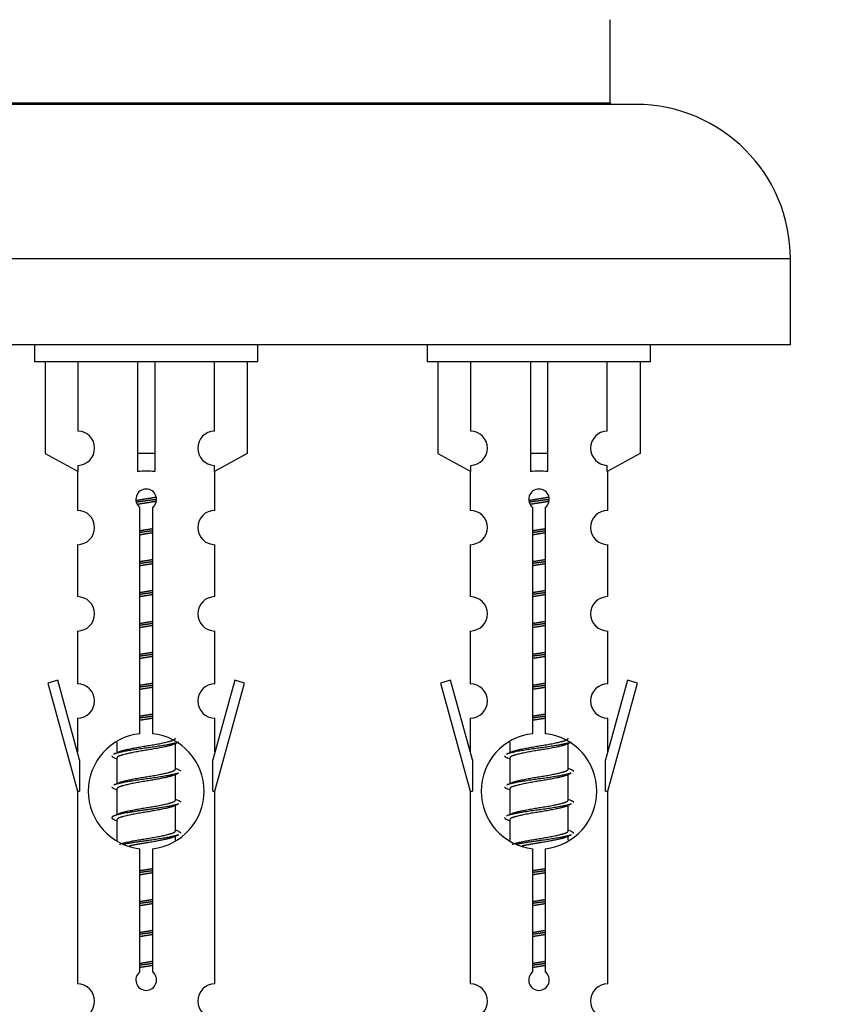
# Model space of a CAD drawing. Units: millimetres. Extents: x 0 to 1406, y 0 to 2090.
# Drawn here: x 457 to 504, y 1796 to 1854 of the extents above; entities that cross this region are included whole.
import ezdxf
from ezdxf import colors
from ezdxf.entities.mleader import LeaderData, LeaderLine
from ezdxf.math import Vec2, Vec3

# ---------------------------------------------------------------- set-up
doc = ezdxf.new("R2010")
doc.units = ezdxf.units.MM
doc.layers.add('DV2_Défaut', color=7, linetype='Continuous')
doc.layers.add('Défaut', color=7, linetype='Continuous')

# ---------------------------------------------------------------- blocks, each defined once
blk = doc.blocks.new('_DOT')
at = {"color": 0}
blk.add_line((0, 0), (-1, 0), dxfattribs=at)
at = {"color": 0, "const_width": 0.333}
blk.add_lwpolyline([(-0.1665, 0, 1), (0.1665, 0, 1)], format="xyb", close=True, dxfattribs=at)
blk = doc.blocks.new('SE1')
at = {"layer": 'DV2_Défaut', "color": 7, "linetype": 'Continuous'}
for p, q in [((491.547, 1848.769), (491.547, 1853.605)), ((493.047, 1848.669), (436.047, 1848.669)), ((437.547, 1848.769), (491.547, 1848.769)), ((502.047, 1839.669), (427.047, 1839.669)), ((502.047, 1834.669), (502.047, 1839.669)), ((502.047, 1834.669), (427.047, 1834.669)), ((458.047, 1834.669), (458.047, 1833.669)), ((471.047, 1833.669), (471.047, 1834.669)), ((480.91, 1834.669), (480.91, 1833.669)), ((493.91, 1833.669), (493.91, 1834.669)), ((471.047, 1833.669), (458.047, 1833.669)), ((458.666, 1833.669), (458.666, 1828.343)), ((460.579, 1829.647), (460.579, 1833.669)), ((464.047, 1833.669), (464.047, 1828.343)), ((465.047, 1833.669), (465.047, 1828.343)), ((468.516, 1829.647), (468.516, 1833.669)), ((470.428, 1833.669), (470.428, 1828.343)), ((493.91, 1833.669), (480.91, 1833.669)), ((481.53, 1833.669), (481.53, 1828.343)), ((483.442, 1829.647), (483.442, 1833.669)), ((486.91, 1833.669), (486.91, 1828.343)), ((487.91, 1833.669), (487.91, 1828.343)), ((491.379, 1829.647), (491.379, 1833.669)), ((493.291, 1833.669), (493.291, 1828.343)), ((458.666, 1828.343), (460.579, 1827.29)), ((465.047, 1828.343), (464.047, 1828.343)), ((464.047, 1828.343), (464.047, 1827.29)), ((465.047, 1828.343), (465.047, 1827.29)), ((470.428, 1828.343), (468.516, 1827.29)), ((481.53, 1828.343), (483.442, 1827.29)), ((487.91, 1828.343), (486.91, 1828.343)), ((486.91, 1828.343), (486.91, 1827.29)), ((487.91, 1828.343), (487.91, 1827.29)), ((493.291, 1828.343), (491.379, 1827.29)), ((460.547, 1827.308), (460.547, 1825.027)), ((460.579, 1827.29), (460.579, 1827.648)), ((468.516, 1827.29), (468.516, 1827.648)), ((468.547, 1825.027), (468.547, 1827.308)), ((483.41, 1827.308), (483.41, 1825.027)), ((483.442, 1827.29), (483.442, 1827.648)), ((491.379, 1827.29), (491.379, 1827.648)), ((491.41, 1825.027), (491.41, 1827.308)), ((464.182, 1812.019), (464.182, 1825.193)), ((464.913, 1825.193), (464.913, 1812.019)), ((487.045, 1812.019), (487.045, 1825.193)), ((487.776, 1825.193), (487.776, 1812.019)), ((460.547, 1823.028), (460.547, 1819.999)), ((468.547, 1819.999), (468.547, 1823.028)), ((483.41, 1823.028), (483.41, 1819.999)), ((491.41, 1819.999), (491.41, 1823.028)), ((460.547, 1818), (460.547, 1814.925)), ((468.547, 1814.925), (468.547, 1818)), ((483.41, 1818), (483.41, 1814.925)), ((491.41, 1814.925), (491.41, 1818)), ((459.397, 1815.127), (458.821, 1814.96)), ((458.821, 1814.96), (460.547, 1808.669)), ((460.674, 1810.495), (459.397, 1815.127)), ((469.698, 1815.127), (468.42, 1810.495)), ((468.547, 1808.669), (470.273, 1814.96)), ((470.273, 1814.96), (469.698, 1815.127)), ((482.26, 1815.127), (481.684, 1814.96)), ((481.684, 1814.96), (483.41, 1808.669)), ((483.538, 1810.495), (482.26, 1815.127)), ((492.561, 1815.127), (491.283, 1810.495)), ((491.41, 1808.669), (493.137, 1814.96)), ((493.137, 1814.96), (492.561, 1815.127)), ((460.547, 1812.926), (460.547, 1810.955)), ((468.547, 1810.955), (468.547, 1812.926)), ((483.41, 1812.926), (483.41, 1810.955)), ((491.41, 1810.955), (491.41, 1812.926)), ((462.847, 1811.52), (462.847, 1810.912)), ((466.106, 1811.383), (466.425, 1811.526)), ((466.247, 1809.956), (466.247, 1811.446)), ((485.71, 1811.52), (485.71, 1810.912)), ((488.969, 1811.383), (489.288, 1811.526)), ((489.11, 1809.956), (489.11, 1811.446)), ((462.67, 1810.626), (462.847, 1810.547)), ((462.847, 1810.603), (462.847, 1809.112)), ((485.533, 1810.626), (485.71, 1810.547)), ((485.71, 1810.603), (485.71, 1809.112)), ((460.674, 1810.495), (460.674, 1808.669)), ((468.42, 1808.669), (468.42, 1810.495)), ((483.538, 1810.495), (483.538, 1808.669)), ((491.283, 1808.669), (491.283, 1810.495)), ((466.106, 1809.583), (466.425, 1809.726)), ((466.247, 1808.156), (466.247, 1809.646)), ((488.969, 1809.583), (489.288, 1809.726)), ((489.11, 1808.156), (489.11, 1809.646)), ((462.67, 1808.826), (462.847, 1808.747)), ((485.533, 1808.826), (485.71, 1808.747)), ((460.547, 1808.669), (460.674, 1808.669)), ((460.547, 1808.669), (460.547, 1797.44)), ((462.847, 1808.803), (462.847, 1807.312)), ((468.42, 1808.669), (468.547, 1808.669)), ((468.547, 1797.44), (468.547, 1808.669)), ((483.41, 1808.669), (483.538, 1808.669)), ((483.41, 1808.669), (483.41, 1797.44)), ((485.71, 1808.803), (485.71, 1807.312)), ((491.283, 1808.669), (491.41, 1808.669)), ((491.41, 1797.44), (491.41, 1808.669)), ((466.106, 1807.783), (466.425, 1807.926)), ((466.247, 1806.356), (466.247, 1807.846)), ((488.969, 1807.783), (489.288, 1807.926)), ((489.11, 1806.356), (489.11, 1807.846)), ((462.67, 1807.026), (462.847, 1806.947)), ((462.847, 1807.003), (462.847, 1805.798)), ((485.533, 1807.026), (485.71, 1806.947)), ((485.71, 1807.003), (485.71, 1805.798)), ((466.106, 1805.983), (466.425, 1806.126)), ((466.247, 1805.819), (466.247, 1806.046)), ((488.969, 1805.983), (489.288, 1806.126)), ((489.11, 1805.819), (489.11, 1806.046)), ((464.182, 1798.145), (464.182, 1805.32)), ((464.913, 1805.32), (464.913, 1798.145)), ((487.045, 1798.145), (487.045, 1805.32)), ((487.776, 1805.32), (487.776, 1798.145))]:
    blk.add_line(p, q, dxfattribs=at)
for centre, radius, start, end in [((491.647, 1848.769), 0.1, 180, 270), ((493.047, 1839.669), 9, 0, 90), ((460.547, 1828.647), 1, 271.79784, 88.20216), ((468.547, 1828.647), 1, 91.79784, 268.20216), ((483.41, 1828.647), 1, 271.79784, 88.20216), ((491.41, 1828.647), 1, 91.79784, 268.20216), ((464.547, 1825.669), 0.6, 307.50889, 232.49111), ((487.41, 1825.669), 0.6, 307.50889, 232.49111), ((460.547, 1824.027), 1, 270.00005, 90.00005), ((468.547, 1824.027), 1, 89.99995, 269.99995), ((483.41, 1824.027), 1, 270.00005, 90.00005), ((491.41, 1824.027), 1, 89.99995, 269.99995), ((460.547, 1818.999), 1, 270.00005, 90.00005), ((468.547, 1818.999), 1, 89.99995, 269.99995), ((483.41, 1818.999), 1, 270.00005, 90.00005), ((491.41, 1818.999), 1, 89.99995, 269.99995), ((460.547, 1813.925), 1, 270.00005, 90.00005), ((468.547, 1813.925), 1, 89.99995, 269.99995), ((483.41, 1813.925), 1, 270.00005, 90.00005), ((491.41, 1813.925), 1, 89.99995, 269.99995), ((464.547, 1808.669), 3.369, 96.2248, 263.7752), ((464.547, 1808.669), 3.369, 276.2248, 83.7752), ((487.41, 1808.669), 3.369, 96.2248, 263.7752), ((487.41, 1808.669), 3.369, 276.2248, 83.7752), ((444.958, 1850.682), 43.609, 293.96371, 294.41881), ((467.821, 1850.682), 43.609, 293.96371, 294.41881), ((484.029, 1849.63), 43.426, 245.82759, 246.08465), ((506.892, 1849.63), 43.426, 245.82759, 246.08465), ((444.958, 1848.882), 43.609, 293.96371, 294.41881), ((467.821, 1848.882), 43.609, 293.96371, 294.41881), ((484.029, 1847.83), 43.426, 245.82759, 246.08465), ((506.892, 1847.83), 43.426, 245.82759, 246.08465), ((444.958, 1847.082), 43.609, 293.96371, 294.41881), ((467.821, 1847.082), 43.609, 293.96371, 294.41881), ((484.029, 1846.03), 43.426, 245.82759, 246.08465), ((506.892, 1846.03), 43.426, 245.82759, 246.08465), ((464.547, 1797.669), 0.6, 127.50889, 52.49111), ((487.41, 1797.669), 0.6, 127.50889, 52.49111), ((460.547, 1796.44), 1, 270.00005, 90.00005), ((468.547, 1796.44), 1, 89.99995, 269.99995), ((483.41, 1796.44), 1, 270.00005, 90.00005), ((491.41, 1796.44), 1, 89.99995, 269.99995)]:
    blk.add_arc(centre, radius, start, end, dxfattribs=at)
for centre in [(464.547, 1825.106), (487.41, 1825.106)]:
    blk.add_ellipse(centre, major_axis=(4, 0), ratio=0.550336, start_param=1.445468, end_param=1.696124, dxfattribs=at)
for points, weights, knots in [([(463.955, 1825.606), (464.242, 1825.659), (464.547, 1825.706), (464.847, 1825.752), (465.128, 1825.804)], [0.939613556073, 0.954040621114, 1, 0.954945646648, 0.940193974749], [0, 0, 0, 0.504972, 0.504972, 1, 1, 1]), ([(465.153, 1825.665), (464.857, 1825.62), (464.547, 1825.579), (464.252, 1825.541), (463.969, 1825.498)], [0.943994856981, 0.960135845087, 1, 0.961928908056, 0.945494873924], [0, 0, 0, 0.511504, 0.511504, 1, 1, 1]), ([(465.132, 1825.551), (464.849, 1825.499), (464.547, 1825.453), (464.281, 1825.412), (464.028, 1825.366)], [0.939984768291, 0.954623807608, 1, 0.959750653178, 0.943685143671], [0, 0, 0, 0.529938, 0.529938, 1, 1, 1]), ([(486.818, 1825.606), (487.105, 1825.659), (487.41, 1825.706), (487.71, 1825.752), (487.991, 1825.804)], [0.939613556073, 0.954040621114, 1, 0.954945646648, 0.940193974749], [0, 0, 0, 0.504972, 0.504972, 1, 1, 1]), ([(488.016, 1825.665), (487.72, 1825.62), (487.41, 1825.579), (487.115, 1825.541), (486.832, 1825.498)], [0.943994856981, 0.960135845087, 1, 0.961928908056, 0.945494873924], [0, 0, 0, 0.511504, 0.511504, 1, 1, 1]), ([(487.995, 1825.551), (487.712, 1825.499), (487.41, 1825.453), (487.144, 1825.412), (486.891, 1825.366)], [0.939984768291, 0.954623807608, 1, 0.959750653178, 0.943685143671], [0, 0, 0, 0.529938, 0.529938, 1, 1, 1]), ([(464.175, 1823.845), (464.359, 1823.877), (464.547, 1823.906), (464.736, 1823.935), (464.92, 1823.967)], [0.954711593229, 0.971138154054, 1, 0.971138154054, 0.954711593229], [0, 0, 0, 0.5, 0.5, 1, 1, 1]), ([(464.92, 1823.83), (464.735, 1823.804), (464.547, 1823.779), (464.359, 1823.755), (464.175, 1823.728)], [0.959880202632, 0.975436531063, 1, 0.975436531063, 0.959880202632], [0, 0, 0, 0.5, 0.5, 1, 1, 1]), ([(487.038, 1823.845), (487.222, 1823.877), (487.41, 1823.906), (487.599, 1823.935), (487.783, 1823.967)], [0.954711593229, 0.971138154054, 1, 0.971138154054, 0.954711593229], [0, 0, 0, 0.5, 0.5, 1, 1, 1]), ([(487.783, 1823.83), (487.598, 1823.804), (487.41, 1823.779), (487.223, 1823.755), (487.038, 1823.728)], [0.959880202632, 0.975436531063, 1, 0.975436531063, 0.959880202632], [0, 0, 0, 0.5, 0.5, 1, 1, 1]), ([(464.92, 1823.713), (464.736, 1823.682), (464.547, 1823.653), (464.359, 1823.624), (464.175, 1823.592)], [0.954711593229, 0.971138154054, 1, 0.971138154054, 0.954711593228], [0, 0, 0, 0.5, 0.5, 1, 1, 1]), ([(487.783, 1823.713), (487.599, 1823.682), (487.41, 1823.653), (487.222, 1823.624), (487.038, 1823.592)], [0.954711593229, 0.971138154054, 1, 0.971138154054, 0.954711593229], [0, 0, 0, 0.5, 0.5, 1, 1, 1]), ([(464.175, 1822.045), (464.359, 1822.077), (464.547, 1822.106), (464.736, 1822.135), (464.92, 1822.167)], [0.954711593229, 0.971138154054, 1, 0.971138154054, 0.954711593229], [0, 0, 0, 0.5, 0.5, 1, 1, 1]), ([(464.92, 1822.03), (464.735, 1822.004), (464.547, 1821.979), (464.359, 1821.955), (464.175, 1821.928)], [0.959880202632, 0.975436531063, 1, 0.975436531063, 0.959880202632], [0, 0, 0, 0.5, 0.5, 1, 1, 1]), ([(487.038, 1822.045), (487.222, 1822.077), (487.41, 1822.106), (487.599, 1822.135), (487.783, 1822.167)], [0.954711593229, 0.971138154054, 1, 0.971138154054, 0.954711593229], [0, 0, 0, 0.5, 0.5, 1, 1, 1]), ([(487.783, 1822.03), (487.598, 1822.004), (487.41, 1821.979), (487.223, 1821.955), (487.038, 1821.928)], [0.959880202632, 0.975436531063, 1, 0.975436531063, 0.959880202632], [0, 0, 0, 0.5, 0.5, 1, 1, 1]), ([(464.92, 1821.913), (464.736, 1821.882), (464.547, 1821.853), (464.359, 1821.824), (464.175, 1821.792)], [0.954711593229, 0.971138154054, 1, 0.971138154054, 0.954711593228], [0, 0, 0, 0.5, 0.5, 1, 1, 1]), ([(487.783, 1821.913), (487.599, 1821.882), (487.41, 1821.853), (487.222, 1821.824), (487.038, 1821.792)], [0.954711593229, 0.971138154054, 1, 0.971138154054, 0.954711593229], [0, 0, 0, 0.5, 0.5, 1, 1, 1]), ([(464.175, 1820.245), (464.359, 1820.277), (464.547, 1820.306), (464.736, 1820.335), (464.92, 1820.367)], [0.954711593228, 0.971138154054, 1, 0.971138154054, 0.954711593229], [0, 0, 0, 0.5, 0.5, 1, 1, 1]), ([(487.038, 1820.245), (487.222, 1820.277), (487.41, 1820.306), (487.599, 1820.335), (487.783, 1820.367)], [0.954711593229, 0.971138154054, 1, 0.971138154054, 0.954711593229], [0, 0, 0, 0.5, 0.5, 1, 1, 1]), ([(464.92, 1820.23), (464.735, 1820.204), (464.547, 1820.179), (464.359, 1820.155), (464.175, 1820.128)], [0.959880202632, 0.975436531063, 1, 0.975436531063, 0.959880202632], [0, 0, 0, 0.5, 0.5, 1, 1, 1]), ([(464.92, 1820.113), (464.736, 1820.082), (464.547, 1820.053), (464.359, 1820.024), (464.175, 1819.992)], [0.954711593229, 0.971138154054, 1, 0.971138154054, 0.954711593228], [0, 0, 0, 0.5, 0.5, 1, 1, 1]), ([(487.783, 1820.23), (487.598, 1820.204), (487.41, 1820.179), (487.223, 1820.155), (487.038, 1820.128)], [0.959880202632, 0.975436531063, 1, 0.975436531063, 0.959880202632], [0, 0, 0, 0.5, 0.5, 1, 1, 1]), ([(487.783, 1820.113), (487.599, 1820.082), (487.41, 1820.053), (487.222, 1820.024), (487.038, 1819.992)], [0.954711593229, 0.971138154054, 1, 0.971138154054, 0.954711593229], [0, 0, 0, 0.5, 0.5, 1, 1, 1]), ([(464.175, 1818.445), (464.359, 1818.477), (464.547, 1818.506), (464.736, 1818.535), (464.92, 1818.567)], [0.954711593229, 0.971138154054, 1, 0.971138154054, 0.954711593229], [0, 0, 0, 0.5, 0.5, 1, 1, 1]), ([(464.92, 1818.43), (464.735, 1818.404), (464.547, 1818.379), (464.359, 1818.355), (464.175, 1818.328)], [0.959880202632, 0.975436531063, 1, 0.975436531063, 0.959880202632], [0, 0, 0, 0.5, 0.5, 1, 1, 1]), ([(464.92, 1818.313), (464.736, 1818.282), (464.547, 1818.253), (464.359, 1818.224), (464.175, 1818.192)], [0.954711593229, 0.971138154054, 1, 0.971138154054, 0.954711593229], [0, 0, 0, 0.5, 0.5, 1, 1, 1]), ([(487.038, 1818.445), (487.222, 1818.477), (487.41, 1818.506), (487.599, 1818.535), (487.783, 1818.567)], [0.954711593229, 0.971138154054, 1, 0.971138154054, 0.954711593229], [0, 0, 0, 0.5, 0.5, 1, 1, 1]), ([(487.783, 1818.43), (487.598, 1818.404), (487.41, 1818.379), (487.223, 1818.355), (487.038, 1818.328)], [0.959880202632, 0.975436531063, 1, 0.975436531063, 0.959880202632], [0, 0, 0, 0.5, 0.5, 1, 1, 1]), ([(487.783, 1818.313), (487.599, 1818.282), (487.41, 1818.253), (487.222, 1818.224), (487.038, 1818.192)], [0.954711593229, 0.971138154054, 1, 0.971138154054, 0.954711593229], [0, 0, 0, 0.5, 0.5, 1, 1, 1]), ([(464.175, 1816.645), (464.359, 1816.677), (464.547, 1816.706), (464.736, 1816.735), (464.92, 1816.767)], [0.954711593228, 0.971138154054, 1, 0.971138154054, 0.954711593229], [0, 0, 0, 0.5, 0.5, 1, 1, 1]), ([(464.92, 1816.63), (464.735, 1816.604), (464.547, 1816.579), (464.359, 1816.555), (464.175, 1816.528)], [0.959880202632, 0.975436531063, 1, 0.975436531063, 0.959880202632], [0, 0, 0, 0.5, 0.5, 1, 1, 1]), ([(464.92, 1816.513), (464.736, 1816.482), (464.547, 1816.453), (464.359, 1816.424), (464.175, 1816.392)], [0.954711593229, 0.971138154054, 1, 0.971138154054, 0.954711593228], [0, 0, 0, 0.5, 0.5, 1, 1, 1]), ([(487.038, 1816.645), (487.222, 1816.677), (487.41, 1816.706), (487.599, 1816.735), (487.783, 1816.767)], [0.954711593229, 0.971138154054, 1, 0.971138154054, 0.954711593229], [0, 0, 0, 0.5, 0.5, 1, 1, 1]), ([(487.783, 1816.63), (487.598, 1816.604), (487.41, 1816.579), (487.223, 1816.555), (487.038, 1816.528)], [0.959880202632, 0.975436531063, 1, 0.975436531063, 0.959880202632], [0, 0, 0, 0.5, 0.5, 1, 1, 1]), ([(487.783, 1816.513), (487.599, 1816.482), (487.41, 1816.453), (487.222, 1816.424), (487.038, 1816.392)], [0.954711593229, 0.971138154054, 1, 0.971138154054, 0.954711593229], [0, 0, 0, 0.5, 0.5, 1, 1, 1]), ([(464.175, 1814.845), (464.359, 1814.877), (464.547, 1814.906), (464.736, 1814.935), (464.92, 1814.967)], [0.954711593229, 0.971138154054, 1, 0.971138154054, 0.954711593229], [0, 0, 0, 0.5, 0.5, 1, 1, 1]), ([(464.92, 1814.83), (464.735, 1814.804), (464.547, 1814.779), (464.359, 1814.755), (464.175, 1814.728)], [0.959880202632, 0.975436531063, 1, 0.975436531063, 0.959880202632], [0, 0, 0, 0.5, 0.5, 1, 1, 1]), ([(464.92, 1814.713), (464.736, 1814.682), (464.547, 1814.653), (464.359, 1814.624), (464.175, 1814.592)], [0.954711593229, 0.971138154054, 1, 0.971138154054, 0.954711593229], [0, 0, 0, 0.5, 0.5, 1, 1, 1]), ([(487.038, 1814.845), (487.222, 1814.877), (487.41, 1814.906), (487.599, 1814.935), (487.783, 1814.967)], [0.954711593229, 0.971138154054, 1, 0.971138154054, 0.954711593229], [0, 0, 0, 0.5, 0.5, 1, 1, 1]), ([(487.783, 1814.83), (487.598, 1814.804), (487.41, 1814.779), (487.223, 1814.755), (487.038, 1814.728)], [0.959880202632, 0.975436531063, 1, 0.975436531063, 0.959880202632], [0, 0, 0, 0.5, 0.5, 1, 1, 1]), ([(487.783, 1814.713), (487.599, 1814.682), (487.41, 1814.653), (487.222, 1814.624), (487.038, 1814.592)], [0.954711593229, 0.971138154054, 1, 0.971138154054, 0.954711593229], [0, 0, 0, 0.5, 0.5, 1, 1, 1]), ([(464.175, 1813.045), (464.359, 1813.077), (464.547, 1813.106), (464.736, 1813.135), (464.92, 1813.167)], [0.954711593228, 0.971138154054, 1, 0.971138154054, 0.954711593229], [0, 0, 0, 0.5, 0.5, 1, 1, 1]), ([(464.92, 1813.03), (464.735, 1813.004), (464.547, 1812.979), (464.359, 1812.955), (464.175, 1812.928)], [0.959880202632, 0.975436531063, 1, 0.975436531063, 0.959880202632], [0, 0, 0, 0.5, 0.5, 1, 1, 1]), ([(464.92, 1812.913), (464.736, 1812.882), (464.547, 1812.853), (464.359, 1812.824), (464.175, 1812.792)], [0.954711593229, 0.971138154054, 1, 0.971138154054, 0.954711593228], [0, 0, 0, 0.5, 0.5, 1, 1, 1]), ([(487.038, 1813.045), (487.222, 1813.077), (487.41, 1813.106), (487.599, 1813.135), (487.783, 1813.167)], [0.954711593229, 0.971138154054, 1, 0.971138154054, 0.954711593229], [0, 0, 0, 0.5, 0.5, 1, 1, 1]), ([(487.783, 1813.03), (487.598, 1813.004), (487.41, 1812.979), (487.223, 1812.955), (487.038, 1812.928)], [0.959880202632, 0.975436531063, 1, 0.975436531063, 0.959880202632], [0, 0, 0, 0.5, 0.5, 1, 1, 1]), ([(487.783, 1812.913), (487.599, 1812.882), (487.41, 1812.853), (487.222, 1812.824), (487.038, 1812.792)], [0.954711593229, 0.971138154054, 1, 0.971138154054, 0.954711593229], [0, 0, 0, 0.5, 0.5, 1, 1, 1]), ([(462.984, 1810.974), (463.024, 1810.99), (463.075, 1811.006), (463.566, 1811.156), (464.547, 1811.306), (465.529, 1811.456), (466.02, 1811.606), (466.247, 1811.676), (466.247, 1811.756)], [0.972032873102, 0.984138584193, 1, 0.866025403784, 1, 0.866025403784, 1, 0.933012701892, 0.933012701892], [0, 0, 0, 0.045215, 0.045215, 0.427129, 0.427129, 0.809043, 0.809043, 1, 1, 1]), ([(485.847, 1810.974), (485.887, 1810.99), (485.938, 1811.006), (486.429, 1811.156), (487.41, 1811.306), (488.392, 1811.456), (488.883, 1811.606), (489.11, 1811.676), (489.11, 1811.756)], [0.972032873102, 0.984138584193, 1, 0.866025403784, 1, 0.866025403784, 1, 0.933012701892, 0.933012701892], [0, 0, 0, 0.045215, 0.045215, 0.427129, 0.427129, 0.809043, 0.809043, 1, 1, 1]), ([(466.423, 1811.525), (466.365, 1811.501), (466.279, 1811.479), (465.702, 1811.329), (464.547, 1811.179), (463.393, 1811.029), (462.815, 1810.879), (462.73, 1810.857), (462.671, 1810.833)], [0.962852408417, 0.97772155243, 1, 0.866025403784, 1, 0.866025403784, 1, 0.977713110418, 0.962841140698], [0, 0, 0, 0.0712877, 0.0712877, 0.4999865, 0.4999865, 0.9286853, 0.9286853, 1, 1, 1]), ([(466.108, 1811.384), (466.069, 1811.368), (466.02, 1811.353), (465.529, 1811.203), (464.547, 1811.053), (463.566, 1810.903), (463.075, 1810.753), (462.847, 1810.683), (462.847, 1810.603)], [0.972776584214, 0.984623505403, 1, 0.866025403784, 1, 0.866025403784, 1, 0.933012701892, 0.933012701892], [0, 0, 0, 0.043894, 0.043894, 0.426336, 0.426336, 0.808779, 0.808779, 1, 1, 1]), ([(489.287, 1811.525), (489.228, 1811.501), (489.143, 1811.479), (488.565, 1811.329), (487.41, 1811.179), (486.256, 1811.029), (485.678, 1810.879), (485.593, 1810.857), (485.534, 1810.833)], [0.962852408417, 0.97772155243, 1, 0.866025403784, 1, 0.866025403784, 1, 0.977713110418, 0.962841140698], [0, 0, 0, 0.071288, 0.071288, 0.499986, 0.499986, 0.928685, 0.928685, 1, 1, 1]), ([(488.972, 1811.384), (488.932, 1811.368), (488.883, 1811.353), (488.392, 1811.203), (487.41, 1811.053), (486.429, 1810.903), (485.938, 1810.753), (485.71, 1810.683), (485.71, 1810.603)], [0.972776584214, 0.984623505403, 1, 0.866025403784, 1, 0.866025403784, 1, 0.933012701892, 0.933012701892], [0, 0, 0, 0.043894, 0.043894, 0.426336, 0.426336, 0.808779, 0.808779, 1, 1, 1]), ([(466.423, 1809.725), (466.365, 1809.701), (466.279, 1809.679), (465.702, 1809.529), (464.547, 1809.379), (463.393, 1809.229), (462.815, 1809.079), (462.73, 1809.057), (462.671, 1809.033)], [0.962852408417, 0.97772155243, 1, 0.866025403784, 1, 0.866025403784, 1, 0.977713110418, 0.962841140698], [0, 0, 0, 0.071288, 0.071288, 0.499986, 0.499986, 0.928685, 0.928685, 1, 1, 1]), ([(466.108, 1809.584), (466.069, 1809.568), (466.02, 1809.553), (465.529, 1809.403), (464.547, 1809.253), (463.566, 1809.103), (463.075, 1808.953), (462.847, 1808.883), (462.847, 1808.803)], [0.972776584214, 0.984623505403, 1, 0.866025403784, 1, 0.866025403784, 1, 0.933012701892, 0.933012701892], [0, 0, 0, 0.043894, 0.043894, 0.426336, 0.426336, 0.808779, 0.808779, 1, 1, 1]), ([(462.984, 1809.174), (463.024, 1809.19), (463.075, 1809.206), (463.566, 1809.356), (464.547, 1809.506), (465.529, 1809.656), (466.02, 1809.806), (466.247, 1809.876), (466.247, 1809.956)], [0.972032873102, 0.984138584193, 1, 0.866025403784, 1, 0.866025403784, 1, 0.933012701892, 0.933012701892], [0, 0, 0, 0.045215, 0.045215, 0.427129, 0.427129, 0.809043, 0.809043, 1, 1, 1]), ([(489.287, 1809.725), (489.228, 1809.701), (489.143, 1809.679), (488.565, 1809.529), (487.41, 1809.379), (486.256, 1809.229), (485.678, 1809.079), (485.593, 1809.057), (485.534, 1809.033)], [0.962852408417, 0.97772155243, 1, 0.866025403784, 1, 0.866025403784, 1, 0.977713110418, 0.962841140698], [0, 0, 0, 0.0712877, 0.0712877, 0.4999865, 0.4999865, 0.9286853, 0.9286853, 1, 1, 1]), ([(488.972, 1809.584), (488.932, 1809.568), (488.883, 1809.553), (488.392, 1809.403), (487.41, 1809.253), (486.429, 1809.103), (485.938, 1808.953), (485.71, 1808.883), (485.71, 1808.803)], [0.972776584214, 0.984623505403, 1, 0.866025403784, 1, 0.866025403784, 1, 0.933012701892, 0.933012701892], [0, 0, 0, 0.043894, 0.043894, 0.426336, 0.426336, 0.808779, 0.808779, 1, 1, 1]), ([(485.847, 1809.174), (485.887, 1809.19), (485.938, 1809.206), (486.429, 1809.356), (487.41, 1809.506), (488.392, 1809.656), (488.883, 1809.806), (489.11, 1809.876), (489.11, 1809.956)], [0.972032873102, 0.984138584193, 1, 0.866025403784, 1, 0.866025403784, 1, 0.933012701892, 0.933012701892], [0, 0, 0, 0.045215, 0.045215, 0.427129, 0.427129, 0.809043, 0.809043, 1, 1, 1]), ([(466.423, 1807.925), (466.365, 1807.901), (466.279, 1807.879), (465.702, 1807.729), (464.547, 1807.579), (463.393, 1807.429), (462.815, 1807.279), (462.346, 1807.157), (462.672, 1807.025)], [0.962852408417, 0.97772155243, 1, 0.866025403784, 1, 0.866025403784, 1, 0.888253018409, 0.962920301125], [0, 0, 0, 0.055423, 0.055423, 0.388714, 0.388714, 0.722005, 0.722005, 1, 1, 1]), ([(466.108, 1807.784), (466.069, 1807.768), (466.02, 1807.753), (465.529, 1807.603), (464.547, 1807.453), (463.566, 1807.303), (463.075, 1807.153), (462.847, 1807.083), (462.847, 1807.003)], [0.972776584214, 0.984623505403, 1, 0.866025403784, 1, 0.866025403784, 1, 0.933012701892, 0.933012701892], [0, 0, 0, 0.043894, 0.043894, 0.426336, 0.426336, 0.808779, 0.808779, 1, 1, 1]), ([(462.984, 1807.374), (463.024, 1807.39), (463.075, 1807.406), (463.566, 1807.556), (464.547, 1807.706), (465.529, 1807.856), (466.02, 1808.006), (466.247, 1808.076), (466.247, 1808.156)], [0.972032873102, 0.984138584193, 1, 0.866025403784, 1, 0.866025403784, 1, 0.933012701892, 0.933012701892], [0, 0, 0, 0.045215, 0.045215, 0.427129, 0.427129, 0.809043, 0.809043, 1, 1, 1]), ([(489.287, 1807.925), (489.228, 1807.901), (489.143, 1807.879), (488.565, 1807.729), (487.41, 1807.579), (486.256, 1807.429), (485.678, 1807.279), (485.593, 1807.257), (485.534, 1807.233)], [0.962852408417, 0.97772155243, 1, 0.866025403784, 1, 0.866025403784, 1, 0.977713110418, 0.962841140698], [0, 0, 0, 0.071288, 0.071288, 0.499986, 0.499986, 0.928685, 0.928685, 1, 1, 1]), ([(488.972, 1807.784), (488.932, 1807.768), (488.883, 1807.753), (488.392, 1807.603), (487.41, 1807.453), (486.429, 1807.303), (485.938, 1807.153), (485.71, 1807.083), (485.71, 1807.003)], [0.972776584214, 0.984623505403, 1, 0.866025403784, 1, 0.866025403784, 1, 0.933012701892, 0.933012701892], [0, 0, 0, 0.043894, 0.043894, 0.426336, 0.426336, 0.808779, 0.808779, 1, 1, 1]), ([(485.847, 1807.374), (485.887, 1807.39), (485.938, 1807.406), (486.429, 1807.556), (487.41, 1807.706), (488.392, 1807.856), (488.883, 1808.006), (489.11, 1808.076), (489.11, 1808.156)], [0.972032873102, 0.984138584193, 1, 0.866025403784, 1, 0.866025403784, 1, 0.933012701892, 0.933012701892], [0, 0, 0, 0.045215, 0.045215, 0.427129, 0.427129, 0.809043, 0.809043, 1, 1, 1]), ([(462.984, 1805.574), (463.024, 1805.59), (463.075, 1805.606), (463.566, 1805.756), (464.547, 1805.906), (465.529, 1806.056), (466.02, 1806.206), (466.247, 1806.276), (466.247, 1806.356)], [0.972032873102, 0.984138584193, 1, 0.866025403784, 1, 0.866025403784, 1, 0.933012701892, 0.933012701892], [0, 0, 0, 0.045215, 0.045215, 0.427129, 0.427129, 0.809043, 0.809043, 1, 1, 1]), ([(466.423, 1806.125), (466.365, 1806.101), (466.279, 1806.079), (465.702, 1805.929), (464.547, 1805.779), (463.786, 1805.68), (463.217, 1805.569)], [0.962852408417, 0.97772155243, 1, 0.866025403784, 1, 0.907383470239, 0.942818404372], [0, 0, 0, 0.089519, 0.089519, 0.627851, 0.627851, 1, 1, 1]), ([(466.108, 1805.984), (466.069, 1805.968), (466.02, 1805.953), (465.529, 1805.803), (464.547, 1805.653), (464.008, 1805.57), (463.567, 1805.476)], [0.972776584214, 0.984623505403, 1, 0.866025403784, 1, 0.921611656357, 0.934953127062], [0, 0, 0, 0.067518, 0.067518, 0.655798, 0.655798, 1, 1, 1]), ([(485.847, 1805.574), (485.887, 1805.59), (485.938, 1805.606), (486.429, 1805.756), (487.41, 1805.906), (488.392, 1806.056), (488.883, 1806.206), (489.11, 1806.276), (489.11, 1806.356)], [0.972032873102, 0.984138584193, 1, 0.866025403784, 1, 0.866025403784, 1, 0.933012701892, 0.933012701892], [0, 0, 0, 0.045215, 0.045215, 0.427129, 0.427129, 0.809043, 0.809043, 1, 1, 1]), ([(489.287, 1806.125), (489.228, 1806.101), (489.143, 1806.079), (488.565, 1805.929), (487.41, 1805.779), (486.649, 1805.68), (486.08, 1805.569)], [0.962852408417, 0.97772155243, 1, 0.866025403784, 1, 0.907383470239, 0.942818404372], [0, 0, 0, 0.089519, 0.089519, 0.627851, 0.627851, 1, 1, 1]), ([(488.972, 1805.984), (488.932, 1805.968), (488.883, 1805.953), (488.392, 1805.803), (487.41, 1805.653), (486.871, 1805.57), (486.43, 1805.476)], [0.972776584214, 0.984623505403, 1, 0.866025403784, 1, 0.921611656357, 0.934953127062], [0, 0, 0, 0.0675179, 0.0675179, 0.6557981, 0.6557981, 1, 1, 1]), ([(464.175, 1804.045), (464.359, 1804.077), (464.547, 1804.106), (464.736, 1804.135), (464.92, 1804.167)], [0.954711593229, 0.971138154054, 1, 0.971138154054, 0.954711593229], [0, 0, 0, 0.5, 0.5, 1, 1, 1]), ([(464.92, 1804.03), (464.735, 1804.004), (464.547, 1803.979), (464.359, 1803.955), (464.175, 1803.928)], [0.959880202632, 0.975436531063, 1, 0.975436531063, 0.959880202632], [0, 0, 0, 0.5, 0.5, 1, 1, 1]), ([(464.92, 1803.913), (464.736, 1803.882), (464.547, 1803.853), (464.359, 1803.824), (464.175, 1803.792)], [0.954711593229, 0.971138154054, 1, 0.971138154054, 0.954711593229], [0, 0, 0, 0.5, 0.5, 1, 1, 1]), ([(487.038, 1804.045), (487.222, 1804.077), (487.41, 1804.106), (487.599, 1804.135), (487.783, 1804.167)], [0.954711593229, 0.971138154054, 1, 0.971138154054, 0.954711593229], [0, 0, 0, 0.5, 0.5, 1, 1, 1]), ([(487.783, 1804.03), (487.598, 1804.004), (487.41, 1803.979), (487.223, 1803.955), (487.038, 1803.928)], [0.959880202632, 0.975436531063, 1, 0.975436531063, 0.959880202632], [0, 0, 0, 0.5, 0.5, 1, 1, 1]), ([(487.783, 1803.913), (487.599, 1803.882), (487.41, 1803.853), (487.222, 1803.824), (487.038, 1803.792)], [0.954711593229, 0.971138154054, 1, 0.971138154054, 0.954711593229], [0, 0, 0, 0.5, 0.5, 1, 1, 1]), ([(464.175, 1802.245), (464.359, 1802.277), (464.547, 1802.306), (464.736, 1802.335), (464.92, 1802.367)], [0.954711593228, 0.971138154054, 1, 0.971138154054, 0.954711593229], [0, 0, 0, 0.5, 0.5, 1, 1, 1]), ([(464.92, 1802.23), (464.735, 1802.204), (464.547, 1802.179), (464.359, 1802.155), (464.175, 1802.128)], [0.959880202632, 0.975436531063, 1, 0.975436531063, 0.959880202632], [0, 0, 0, 0.5, 0.5, 1, 1, 1]), ([(464.92, 1802.113), (464.736, 1802.082), (464.547, 1802.053), (464.359, 1802.024), (464.175, 1801.992)], [0.954711593229, 0.971138154054, 1, 0.971138154054, 0.954711593229], [0, 0, 0, 0.5, 0.5, 1, 1, 1]), ([(487.038, 1802.245), (487.222, 1802.277), (487.41, 1802.306), (487.599, 1802.335), (487.783, 1802.367)], [0.954711593229, 0.971138154054, 1, 0.971138154054, 0.954711593229], [0, 0, 0, 0.5, 0.5, 1, 1, 1]), ([(487.783, 1802.23), (487.598, 1802.204), (487.41, 1802.179), (487.223, 1802.155), (487.038, 1802.128)], [0.959880202632, 0.975436531063, 1, 0.975436531063, 0.959880202632], [0, 0, 0, 0.5, 0.5, 1, 1, 1]), ([(487.783, 1802.113), (487.599, 1802.082), (487.41, 1802.053), (487.222, 1802.024), (487.038, 1801.992)], [0.954711593229, 0.971138154054, 1, 0.971138154054, 0.954711593229], [0, 0, 0, 0.5, 0.5, 1, 1, 1]), ([(464.175, 1800.445), (464.359, 1800.477), (464.547, 1800.506), (464.736, 1800.535), (464.92, 1800.567)], [0.954711593229, 0.971138154054, 1, 0.971138154054, 0.954711593229], [0, 0, 0, 0.5, 0.5, 1, 1, 1]), ([(464.92, 1800.43), (464.735, 1800.404), (464.547, 1800.379), (464.359, 1800.355), (464.175, 1800.328)], [0.959880202632, 0.975436531063, 1, 0.975436531063, 0.959880202632], [0, 0, 0, 0.5, 0.5, 1, 1, 1]), ([(464.92, 1800.313), (464.736, 1800.282), (464.547, 1800.253), (464.359, 1800.224), (464.175, 1800.192)], [0.954711593229, 0.971138154054, 1, 0.971138154054, 0.954711593229], [0, 0, 0, 0.5, 0.5, 1, 1, 1]), ([(487.038, 1800.445), (487.222, 1800.477), (487.41, 1800.506), (487.599, 1800.535), (487.783, 1800.567)], [0.954711593229, 0.971138154054, 1, 0.971138154054, 0.954711593229], [0, 0, 0, 0.5, 0.5, 1, 1, 1]), ([(487.783, 1800.43), (487.598, 1800.404), (487.41, 1800.379), (487.223, 1800.355), (487.038, 1800.328)], [0.959880202632, 0.975436531063, 1, 0.975436531063, 0.959880202632], [0, 0, 0, 0.5, 0.5, 1, 1, 1]), ([(487.783, 1800.313), (487.599, 1800.282), (487.41, 1800.253), (487.222, 1800.224), (487.038, 1800.192)], [0.954711593229, 0.971138154054, 1, 0.971138154054, 0.954711593229], [0, 0, 0, 0.5, 0.5, 1, 1, 1]), ([(464.175, 1798.645), (464.359, 1798.677), (464.547, 1798.706), (464.736, 1798.735), (464.92, 1798.767)], [0.954711593228, 0.971138154054, 1, 0.971138154054, 0.954711593229], [0, 0, 0, 0.5, 0.5, 1, 1, 1]), ([(464.92, 1798.63), (464.735, 1798.604), (464.547, 1798.579), (464.359, 1798.555), (464.175, 1798.528)], [0.959880202632, 0.975436531063, 1, 0.975436531063, 0.959880202632], [0, 0, 0, 0.5, 0.5, 1, 1, 1]), ([(464.92, 1798.513), (464.736, 1798.482), (464.547, 1798.453), (464.359, 1798.424), (464.175, 1798.392)], [0.954711593229, 0.971138154054, 1, 0.971138154054, 0.954711593229], [0, 0, 0, 0.5, 0.5, 1, 1, 1]), ([(487.038, 1798.645), (487.222, 1798.677), (487.41, 1798.706), (487.599, 1798.735), (487.783, 1798.767)], [0.954711593229, 0.971138154054, 1, 0.971138154054, 0.954711593229], [0, 0, 0, 0.5, 0.5, 1, 1, 1]), ([(487.783, 1798.63), (487.598, 1798.604), (487.41, 1798.579), (487.223, 1798.555), (487.038, 1798.528)], [0.959880202632, 0.975436531063, 1, 0.975436531063, 0.959880202632], [0, 0, 0, 0.5, 0.5, 1, 1, 1]), ([(487.783, 1798.513), (487.599, 1798.482), (487.41, 1798.453), (487.222, 1798.424), (487.038, 1798.392)], [0.954711593229, 0.971138154054, 1, 0.971138154054, 0.954711593229], [0, 0, 0, 0.5, 0.5, 1, 1, 1])]:
    blk.add_rational_spline(points, weights, degree=2, knots=knots, dxfattribs=at)
for points, weights in [([(462.547, 1810.729), (462.547, 1810.676), (462.672, 1810.625)], [0.933012701892, 0.933012701892, 0.962920301125]), ([(485.41, 1810.729), (485.41, 1810.676), (485.535, 1810.625)], [0.933012701892, 0.933012701892, 0.962920301125]), ([(466.423, 1809.933), (466.547, 1809.883), (466.547, 1809.829)], [0.962902020678, 0.933012701892, 0.933012701892]), ([(489.286, 1809.933), (489.41, 1809.883), (489.41, 1809.829)], [0.962902020678, 0.933012701892, 0.933012701892]), ([(462.547, 1808.929), (462.547, 1808.876), (462.672, 1808.825)], [0.933012701892, 0.933012701892, 0.962920301125]), ([(485.41, 1808.929), (485.41, 1808.876), (485.535, 1808.825)], [0.933012701892, 0.933012701892, 0.962920301125]), ([(466.423, 1808.133), (466.547, 1808.083), (466.547, 1808.029)], [0.962902020678, 0.933012701892, 0.933012701892]), ([(489.286, 1808.133), (489.41, 1808.083), (489.41, 1808.029)], [0.962902020678, 0.933012701892, 0.933012701892]), ([(485.41, 1807.129), (485.41, 1807.076), (485.535, 1807.025)], [0.933012701892, 0.933012701892, 0.962920301125]), ([(466.423, 1806.333), (466.547, 1806.283), (466.547, 1806.229)], [0.962902020678, 0.933012701892, 0.933012701892]), ([(489.286, 1806.333), (489.41, 1806.283), (489.41, 1806.229)], [0.962902020678, 0.933012701892, 0.933012701892])]:
    blk.add_rational_spline(points, weights, degree=2, dxfattribs=at)

msp = doc.modelspace()

# ---------------------------------------------------------------- block references
at = {"layer": 'Défaut'}
msp.add_blockref('SE1', (0, 0), dxfattribs=at)

# ---------------------------------------------------------------- leaders
at = {"layer": 'Défaut', "color": 7, "linetype": 'Continuous'}
ml = msp.add_multileader_mtext('Standard', dxfattribs=at)
ml.set_content('{\\pxsm0.9;\\fSolid Edge ISO|b1||i0||c0|p34;\\W1.;22/10/2019\\P}', color=256)
ml.set_leader_properties()
ml.set_arrow_properties(name='DOT')
ml.build(insert=Vec2(0, 0))
ml.multileader.update_dxf_attribs({"leader_type": 0, "dogleg_length": 0, "arrow_head_size": 12})
ctx = ml.context
ctx.base_point, ctx.char_height, ctx.arrow_head_size, ctx.landing_gap_size = Vec3(1069.211, 2082.77), 12, 12, 4.2
notes = []
notes.append((ctx, [(0, (0, 0, 0), (0, 0), (1, 0), 1, [])]))
ctx.mtext.insert = Vec3(1071.211, 2088.89)
for ctx, leaders in notes:
    for number, flags, end, landing, length, lines in leaders:
        leader = LeaderData()
        leader.index, (leader.has_last_leader_line, leader.has_dogleg_vector, leader.attachment_direction) = number, flags
        leader.last_leader_point, leader.dogleg_vector, leader.dogleg_length = Vec3(end), Vec3(landing), length
        for number, points, colour, breaks in lines:
            line = LeaderLine()
            line.index, line.vertices, line.color, line.breaks = number, Vec3.list(points), colors.encode_raw_color(colour), breaks
            leader.lines.append(line)
        ctx.leaders.append(leader)

doc.saveas('drawing.dxf')
